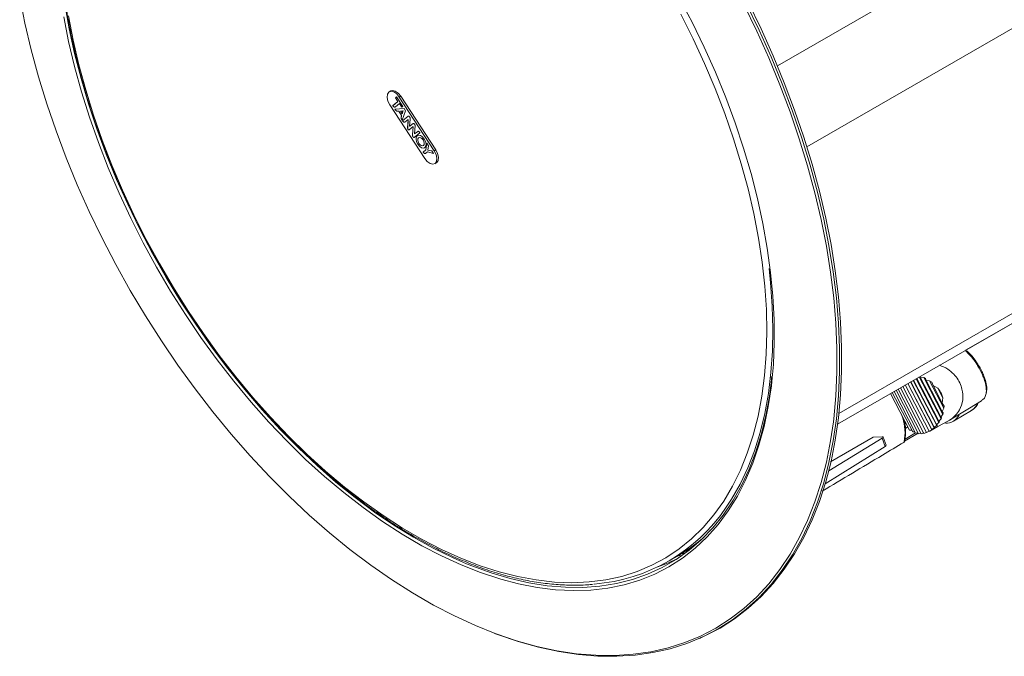
# Model space of a CAD drawing. Extents: x 0 to 1218, y 0 to 893.
# Drawn here: x 842 to 1072, y 540 to 688 of the extents above; entities that cross this region are included whole.
import ezdxf

# ---------------------------------------------------------------- set-up
doc = ezdxf.new("R2010")
doc.units = 0
doc.header["$LTSCALE"] = 4
doc.header["$MEASUREMENT"] = 0
doc.layers.get('0').update_dxf_attribs({"linetype": 'CONTINUOUS'})

msp = doc.modelspace()

# ---------------------------------------------------------------- linework, layer by layer
at = {"color": 8, "linetype": 'Continuous', "lineweight": 15}
for p, q in [((1019.14, 677.37), (1179.55, 769.98)), ((1026, 658.49), (1189.89, 753.11)), ((1033.48, 596.28), (1189.89, 686.57)), ((1048.89, 590.3), (1051.32, 591.76)), ((997.07, 563.73), (997.24, 563.75))]:
    msp.add_line(p, q, dxfattribs=at)
at = {"color": 7, "linetype": 'Continuous', "lineweight": 15}
for p, q in [((1033.18, 593.8), (1186.38, 682.24)), ((928.98, 671.52), (928.63, 671.31)), ((928.75, 668.29), (936.92, 655.76)), ((930.67, 669.08), (929.45, 668.09)), ((930.66, 669.07), (929.45, 668.08)), ((930.07, 667.79), (931, 668.55)), ((930.35, 670.11), (930.11, 669.92)), ((930.11, 669.92), (930.66, 669.07)), ((930.12, 669.92), (930.11, 669.92)), ((930.35, 670.11), (930.12, 669.92)), ((930.12, 669.92), (930.67, 669.08)), ((931.78, 667.91), (930.35, 670.11)), ((930.67, 669.08), (930.66, 669.07)), ((930.96, 670.09), (931.32, 670.3)), ((939.13, 657.56), (930.96, 670.09)), ((931, 668.55), (931.55, 667.72)), ((931.01, 668.55), (931, 668.55)), ((931.01, 668.55), (931.55, 667.72)), ((939.48, 657.77), (931.32, 670.3)), ((932.09, 667.44), (929.96, 667.29)), ((929.96, 667.29), (930.13, 667.03)), ((929.97, 667.29), (930.14, 667.03)), ((930.84, 666.8), (931.52, 665.76)), ((930.85, 666.8), (931.52, 665.77)), ((931.24, 666.81), (931.64, 666.2)), ((931.25, 666.81), (931.24, 666.81)), ((931.55, 667.72), (931.78, 667.91)), ((931.64, 666.21), (931.64, 666.2)), ((931.67, 664.67), (932.44, 666.9)), ((931.83, 666.84), (931.82, 666.83)), ((931.83, 666.82), (931.82, 666.83)), ((931.84, 666.82), (931.83, 666.84)), ((932.44, 666.9), (932.09, 667.44)), ((931.5, 664.95), (931.49, 664.94)), ((931.49, 664.94), (931.67, 664.67)), ((931.5, 664.95), (931.67, 664.68)), ((933.05, 665.62), (931.74, 664.56)), ((931.74, 664.56), (931.8, 664.47)), ((931.75, 664.56), (931.74, 664.56)), ((933.06, 665.63), (931.75, 664.56)), ((931.75, 664.56), (931.81, 664.47)), ((932.26, 664.22), (933.07, 664.87)), ((933.07, 664.87), (932.92, 662.88)), ((933.07, 664.88), (932.93, 662.88)), ((933.09, 665.65), (933.06, 665.63)), ((933.07, 664.88), (933.07, 664.87)), ((933.39, 663.28), (933.51, 664.9)), ((934.18, 663.93), (933.39, 663.28)), ((934.19, 663.93), (933.4, 663.29)), ((933.29, 662.44), (934.21, 663.2)), ((933.4, 663.29), (933.39, 663.28)), ((934.21, 663.2), (934.08, 661.27)), ((934.09, 661.28), (934.08, 661.27)), ((934.22, 663.2), (934.09, 661.28)), ((934.22, 663.2), (934.21, 663.2)), ((934.45, 660.66), (935.79, 661.75)), ((934.53, 661.48), (934.66, 663.42)), ((935.27, 662.09), (934.53, 661.48)), ((934.54, 661.49), (934.53, 661.48)), ((935.28, 662.09), (934.54, 661.49)), ((935.5, 660.61), (935.5, 660.6)), ((937.39, 659.3), (937.2, 657.77)), ((937.4, 659.3), (937.2, 657.77)), ((937.77, 658.71), (937.39, 659.3)), ((937.2, 657.77), (936.53, 657.22)), ((937.2, 657.77), (936.53, 657.22)), ((936.56, 658.76), (936.57, 658.76)), ((937.13, 656.96), (937.52, 657.28)), ((937.2, 657.77), (937.2, 657.77)), ((937.52, 657.28), (938.93, 656.94)), ((937.52, 657.28), (937.52, 657.28)), ((937.52, 657.28), (938.93, 656.95)), ((937.65, 657.71), (937.77, 658.71)), ((938.54, 657.53), (937.65, 657.71)), ((938.93, 656.94), (938.54, 657.53)), ((939.13, 657.56), (939.48, 657.77)), ((1063.02, 611.02), (1145.53, 658.65)), ((939.25, 654.54), (939.6, 654.74)), ((1017.7, 604.85), (1017.68, 604.69)), ((1056.27, 593.45), (1050.82, 603.99)), ((1056.25, 593.68), (1050.9, 604.03)), ((1056.79, 594.14), (1051.51, 604.38)), ((1056.76, 594.48), (1051.61, 604.44)), ((1057.28, 594.99), (1052.22, 604.79)), ((1052.49, 604.59), (1052.43, 604.91)), ((1053.26, 604.63), (1052.49, 604.59)), ((1057.2, 595.47), (1052.49, 604.59)), ((1053.26, 604.63), (1053.64, 604.46)), ((1057.69, 596.06), (1053.26, 604.63)), ((1053.8, 603.98), (1053.64, 604.46)), ((1054.63, 603.91), (1053.8, 603.98)), ((1057.53, 596.75), (1053.8, 603.98)), ((1054.63, 603.91), (1055.11, 603.58)), ((1057.96, 597.47), (1054.63, 603.91)), ((1052.03, 591.54), (1046.8, 601.67)), ((1052.67, 591.52), (1047.29, 601.95)), ((1053.31, 591.61), (1047.81, 602.25)), ((1053.93, 591.8), (1048.37, 602.57)), ((1054.54, 592.1), (1048.95, 602.91)), ((1054.53, 592.11), (1048.95, 602.91)), ((1055.13, 592.44), (1049.55, 603.25)), ((1055.13, 592.5), (1049.57, 603.27)), ((1055.71, 592.88), (1050.17, 603.61)), ((1055.7, 593.03), (1050.22, 603.64)), ((1055.45, 602.78), (1055.11, 603.58)), ((1056.57, 602.16), (1055.45, 602.78)), ((1057.58, 598.66), (1055.45, 602.78)), ((1057.72, 599.93), (1056.57, 602.16)), ((1049.95, 592.36), (1045.53, 600.93)), ((1050.68, 591.94), (1045.92, 601.16)), ((1051.36, 591.68), (1046.34, 601.4)), ((1057.58, 598.66), (1057.72, 599.93)), ((1057.53, 596.75), (1057.96, 597.47)), ((1057.99, 598), (1057.58, 598.66)), ((1057.99, 598), (1057.96, 597.47)), ((1060.15, 594.46), (1064.37, 596.96)), ((1056.76, 594.48), (1057.28, 594.99)), ((1057.2, 595.47), (1057.69, 596.06)), ((1057.41, 595.28), (1057.2, 595.47)), ((1057.41, 595.28), (1057.28, 594.99)), ((1057.79, 596.43), (1057.53, 596.75)), ((1057.79, 596.43), (1057.69, 596.06)), ((1049.11, 593.99), (1048.85, 593.88)), ((1048.97, 592.79), (1049.56, 593.13)), ((1049.95, 592.36), (1050.46, 592.36)), ((1054.54, 592.1), (1055.13, 592.44)), ((1055.13, 592.5), (1055.71, 592.88)), ((1055.3, 592.56), (1055.13, 592.44)), ((1055.3, 592.56), (1055.13, 592.5)), ((1055.7, 593.03), (1056.27, 593.45)), ((1055.88, 593.04), (1055.7, 593.03)), ((1055.88, 593.04), (1055.71, 592.88)), ((1056.25, 593.68), (1056.79, 594.14)), ((1056.43, 593.64), (1056.25, 593.68)), ((1056.43, 593.64), (1056.27, 593.45)), ((1056.94, 594.37), (1056.76, 594.48)), ((1056.94, 594.37), (1056.79, 594.14)), ((1031.1, 582.9), (1043.53, 590.47)), ((1031.48, 585), (1041.47, 590.74)), ((1041.47, 590.74), (1043.57, 590.82)), ((1044.23, 588.55), (1043.53, 590.47)), ((1044.49, 588.84), (1043.8, 590.75)), ((1051.96, 591.67), (1048.79, 589.77)), ((1050.68, 591.94), (1051.2, 591.99)), ((1051.36, 591.68), (1051.9, 591.78)), ((1052.03, 591.54), (1052.58, 591.7)), ((1052.67, 591.52), (1053.25, 591.72)), ((1053.31, 591.61), (1053.9, 591.86)), ((1053.93, 591.8), (1054.53, 592.11)), ((1054.65, 592.16), (1054.54, 592.1)), ((1044.23, 588.55), (1030.26, 579.84)), ((998.54, 564.79), (998.27, 564.32)), ((993.74, 561.78), (995.87, 563)), ((997.85, 563.99), (998.36, 564.39)), ((1000.93, 543.78), (1001.39, 543.98))]:
    msp.add_line(p, q, dxfattribs=at)
at = {"color": 7, "linetype": 'Continuous', "lineweight": 15, "flags": 128}
for points in [[(842.47, 693.5), (843.7, 687.33), (845.16, 681.09), (846.86, 674.81), (848.79, 668.51), (850.94, 662.2), (853.32, 655.89), (855.9, 649.6), (858.7, 643.35), (861.69, 637.16), (864.88, 631.03), (868.25, 624.99), (871.79, 619.05), (875.5, 613.23), (879.37, 607.54), (883.39, 602), (887.54, 596.61), (891.81, 591.4), (896.21, 586.38), (900.7, 581.56), (905.29, 576.95), (909.95, 572.57), (914.69, 568.42), (919.48, 564.51), (924.32, 560.87), (929.18, 557.49), (934.07, 554.38), (938.96, 551.56), (943.84, 549.02), (948.71, 546.79), (953.29, 544.94)], [(996.23, 693.28), (999.24, 687.56), (1002.06, 681.75), (1004.68, 675.9), (1007.09, 670), (1009.28, 664.09), (1011.25, 658.17), (1012.99, 652.27), (1014.49, 646.4), (1015.76, 640.59), (1016.78, 634.83), (1017.56, 629.17), (1018.09, 623.61), (1018.37, 618.16), (1018.4, 612.85), (1018.19, 607.69), (1017.92, 604.55)], [(1011.88, 691.94), (1014.88, 685.72), (1017.69, 679.45), (1020.28, 673.15), (1022.66, 666.82), (1024.82, 660.49), (1026.76, 654.16), (1028.46, 647.87), (1029.93, 641.61), (1031.16, 635.42), (1032.15, 629.3), (1032.89, 623.27), (1033.39, 617.35), (1033.63, 611.54), (1033.63, 605.88), (1033.39, 600.36), (1032.89, 595.01), (1032.15, 589.84), (1031.16, 584.86), (1029.93, 580.09), (1028.46, 575.53), (1026.76, 571.2), (1024.82, 567.11), (1022.66, 563.27), (1020.28, 559.69), (1017.69, 556.38), (1014.88, 553.35), (1011.88, 550.61), (1008.68, 548.15), (1005.3, 546), (1005.3, 546)], [(1012.34, 692.2), (1015.34, 685.98), (1018.15, 679.71), (1020.74, 673.4), (1023.13, 667.07), (1025.29, 660.73), (1027.22, 654.41), (1028.93, 648.11), (1030.4, 641.85), (1031.63, 635.66), (1032.62, 629.53), (1033.36, 623.5), (1033.86, 617.58), (1034.1, 611.77), (1034.1, 606.11), (1033.86, 600.59), (1033.36, 595.24), (1032.62, 590.06), (1031.63, 585.08), (1030.4, 580.31), (1028.93, 575.75), (1027.22, 571.41), (1025.29, 567.32), (1023.13, 563.48), (1020.74, 559.9), (1018.15, 556.59), (1015.34, 553.56), (1012.34, 550.81), (1009.14, 548.36), (1005.76, 546.2), (1005.76, 546.2)], [(1032.19, 594.34), (1032.28, 595.04), (1032.77, 600.38), (1033.02, 605.88), (1033.02, 611.52), (1032.77, 617.31), (1032.28, 623.21), (1031.54, 629.22), (1030.55, 635.32), (1029.33, 641.5), (1027.86, 647.73), (1026.16, 654.01), (1024.23, 660.31), (1022.08, 666.63), (1019.71, 672.94), (1017.12, 679.23), (1014.32, 685.47), (1011.33, 691.67)], [(954.64, 557.58), (954.38, 557.66), (949.9, 559.13), (945.37, 560.92), (940.81, 563.01), (936.24, 565.4), (931.65, 568.08), (927.08, 571.05), (922.52, 574.29), (918.01, 577.79), (913.54, 581.56), (909.13, 585.56), (904.8, 589.8), (900.56, 594.26), (896.42, 598.92), (892.4, 603.78), (888.5, 608.81), (884.74, 614), (881.12, 619.35), (877.67, 624.82), (874.38, 630.41), (871.28, 636.09), (868.36, 641.86), (865.64, 647.69), (863.13, 653.57), (860.83, 659.47), (858.74, 665.39), (856.89, 671.3), (855.27, 677.19), (853.88, 683.03), (852.73, 688.82)], [(996.59, 689.4), (999.47, 683.68), (1002.14, 677.91), (1004.61, 672.08), (1006.87, 666.23), (1008.91, 660.37), (1010.72, 654.52), (1012.29, 648.69), (1013.64, 642.91), (1014.74, 637.19), (1015.59, 631.54), (1016.2, 626), (1016.56, 620.56), (1016.67, 615.26), (1016.53, 610.1), (1016.14, 605.1), (1015.5, 600.28), (1014.62, 595.65), (1013.49, 591.22), (1012.12, 587.02), (1010.51, 583.04), (1008.67, 579.31), (1006.61, 575.83), (1004.33, 572.62), (1001.83, 569.68), (999.13, 567.02), (996.23, 564.66), (993.15, 562.6), (989.88, 560.84), (986.45, 559.39), (982.86, 558.26), (979.12, 557.44), (975.24, 556.95), (971.24, 556.78), (967.13, 556.93), (962.92, 557.41), (958.62, 558.2), (954.25, 559.32), (949.82, 560.75), (945.34, 562.49), (940.82, 564.53), (936.29, 566.88), (931.75, 569.52), (927.22, 572.44), (922.71, 575.64), (918.23, 579.1), (913.8, 582.82), (909.44, 586.78), (905.15, 590.98), (900.95, 595.39), (896.85, 600.01), (892.87, 604.82), (889.01, 609.81), (885.29, 614.96), (881.71, 620.26), (878.3, 625.68), (875.05, 631.22), (871.99, 636.86), (869.12, 642.58), (866.44, 648.36), (863.97, 654.18), (861.71, 660.03), (859.68, 665.89), (857.87, 671.75), (856.29, 677.57), (854.95, 683.35), (853.85, 689.08)], [(930.96, 670.09), (930.37, 670.81), (929.69, 671.28), (929.05, 671.43), (928.52, 671.24), (928.2, 670.74), (928.13, 670), (928.32, 669.14), (928.75, 668.29)], [(931.32, 670.3), (930.72, 671.01), (930.05, 671.48), (929.4, 671.63), (928.98, 671.52)], [(929.45, 668.09), (929.45, 668.08), (929.45, 668.08)], [(930.14, 667.03), (930.14, 667.03), (930.14, 667.03), (930.13, 667.03)], [(930.56, 666.8), (930.55, 666.8), (930.55, 666.8), (930.55, 666.8)], [(930.85, 666.8), (930.84, 666.8), (930.84, 666.8)], [(931.52, 665.77), (931.52, 665.76), (931.52, 665.76)], [(931.84, 666.82), (931.83, 666.82), (931.83, 666.82)], [(931.81, 664.47), (931.81, 664.47), (931.81, 664.47), (931.8, 664.47)], [(933.06, 665.63), (933.05, 665.63), (933.05, 665.62), (933.05, 665.62)], [(932.93, 662.88), (932.93, 662.88), (932.93, 662.88), (932.92, 662.88)], [(936.94, 658.3), (937.16, 658.64), (937.21, 659.14), (937.08, 659.72), (936.79, 660.3), (936.39, 660.78), (935.93, 661.09), (935.5, 661.2), (935.14, 661.07), (934.92, 660.73), (934.88, 660.23), (935.01, 659.65), (935.3, 659.08), (935.7, 658.6), (936.15, 658.28), (936.59, 658.18), (936.94, 658.3)], [(935.24, 661.13), (935.15, 661.07), (934.93, 660.73), (934.89, 660.24), (935.02, 659.66), (935.3, 659.08), (935.7, 658.6), (936.16, 658.28), (936.6, 658.18), (936.9, 658.27)], [(936.62, 658.8), (936.76, 659.01), (936.79, 659.33), (936.71, 659.71), (936.52, 660.08), (936.26, 660.39), (935.97, 660.59), (935.69, 660.66), (935.46, 660.58), (935.32, 660.36), (935.29, 660.04), (935.38, 659.66), (935.56, 659.29), (935.82, 658.98), (936.11, 658.78), (936.39, 658.71), (936.62, 658.8)], [(936.57, 658.76), (936.63, 658.8), (936.77, 659.02), (936.8, 659.34), (936.72, 659.71), (936.53, 660.08), (936.27, 660.39), (935.98, 660.6), (935.7, 660.66), (935.5, 660.61)], [(936.53, 657.22), (936.53, 657.22), (936.53, 657.22)], [(936.92, 655.76), (937.51, 655.04), (938.18, 654.58), (938.83, 654.43), (939.35, 654.61), (939.68, 655.12), (939.75, 655.85), (939.55, 656.71), (939.13, 657.56)], [(939.6, 654.74), (939.71, 654.82), (940.03, 655.32), (940.1, 656.06), (939.91, 656.91), (939.48, 657.77)], [(946.68, 561.19), (947.92, 560.69), (952.41, 559.07), (956.84, 557.75), (961.21, 556.76), (965.49, 556.08), (969.69, 555.72), (973.78, 555.69), (977.76, 555.98), (981.61, 556.58), (985.31, 557.51), (988.87, 558.75), (992.27, 560.31), (995.49, 562.17), (998.54, 564.33), (1001.39, 566.79), (1004.05, 569.54), (1006.5, 572.57), (1008.73, 575.87), (1010.75, 579.44), (1012.54, 583.25), (1014.09, 587.3), (1015.42, 591.58), (1016.5, 596.07), (1017.33, 600.77), (1017.85, 604.87)], [(1059.25, 594.69), (1063.89, 597.5), (1066.71, 599.21)], [(1054.65, 592.16), (1056.56, 593.21), (1058.99, 594.54)], [(1005.3, 546), (1001.75, 544.15), (998.02, 542.6), (994.15, 541.38), (990.12, 540.46), (985.95, 539.87), (981.66, 539.6), (977.26, 539.65), (972.75, 540.01), (968.15, 540.7), (963.47, 541.71), (958.72, 543.03), (953.91, 544.67), (953.21, 544.93)], [(1005.76, 546.2), (1002.2, 544.35), (1001.39, 543.98)]]:
    msp.add_lwpolyline(points, dxfattribs=at)
at = {"color": 8, "linetype": 'Continuous', "lineweight": 15, "flags": 128}
for points in [[(853, 691.75), (854.02, 686.03), (855.28, 680.24), (856.78, 674.4), (858.51, 668.52), (860.47, 662.64), (862.65, 656.75), (865.04, 650.88), (867.65, 645.06), (870.46, 639.28), (873.45, 633.58), (876.63, 627.97), (879.99, 622.47), (883.51, 617.08), (887.18, 611.84), (890.99, 606.75), (894.94, 601.83), (899, 597.09), (903.17, 592.55), (907.44, 588.22), (911.79, 584.12), (916.2, 580.25), (920.68, 576.63), (925.19, 573.27), (929.73, 570.18), (934.29, 567.37), (938.85, 564.85), (943.4, 562.62), (946.68, 561.19)], [(1017.2, 630.06), (1017.55, 626.76), (1017.94, 621.31), (1018.08, 615.99), (1017.98, 610.81), (1017.63, 605.79), (1017.03, 600.94), (1016.19, 596.28), (1015.1, 591.81), (1013.78, 587.57), (1012.22, 583.54), (1010.43, 579.76), (1008.41, 576.23), (1007.19, 574.37)], [(1017.92, 604.55), (1017.72, 602.69), (1017, 597.88), (1016.04, 593.26), (1014.83, 588.85), (1013.38, 584.66), (1011.7, 580.71), (1009.79, 577), (1007.65, 573.55), (1005.3, 570.37), (1002.73, 567.47), (999.96, 564.85), (997, 562.52), (993.85, 560.5)], [(1004.77, 546.18), (1008.14, 548.33), (1011.33, 550.77), (1014.32, 553.51), (1017.12, 556.53), (1019.71, 559.83), (1022.08, 563.4), (1024.23, 567.23), (1026.16, 571.3), (1027.86, 575.62), (1029.33, 580.16), (1030.55, 584.92), (1031.54, 589.89), (1032.19, 594.34)], [(998.81, 564.89), (998.74, 564.61), (998.67, 564.44)], [(996.83, 563.07), (996.16, 563.12), (996.09, 563.14)], [(993.85, 560.5), (990.52, 558.78), (987.02, 557.37), (983.37, 556.28), (979.57, 555.51), (975.64, 555.07), (971.58, 554.94), (967.42, 555.14), (963.15, 555.66), (958.8, 556.5), (954.64, 557.58)], [(953.29, 544.94), (953.54, 544.85), (958.33, 543.22), (963.07, 541.9), (967.74, 540.9), (972.32, 540.21), (976.82, 539.85), (981.21, 539.8), (985.49, 540.07), (989.64, 540.66), (993.65, 541.57), (997.52, 542.8), (1001.23, 544.33), (1004.77, 546.18)]]:
    msp.add_lwpolyline(points, dxfattribs=at)
at = {"color": 8, "linetype": 'Continuous', "lineweight": 15}
for centre, radius, start, end in [((1062.32, 600.22), 3.84, 302.1608, 335.7117), ((1048.53, 589.79), 0.257, 295.5718, 344.7868), ((997.54, 563.33), 0.515, 126.1503, 193.3922), ((998.53, 564.11), 0.337, 121.2944, 186.6158)]:
    msp.add_arc(centre, radius, start, end, dxfattribs=at)
at = {"color": 7, "linetype": 'Continuous', "lineweight": 15}
for centre, radius, start, end in [((1058.36, 597.5), 3.52, 269.1139, 332.3592), ((1048.3, 589.84), 0.5, 300.9287, 346.5151), ((1048.44, 589.58), 0.203, 302.5462, 353.6187), ((973.3, 597.21), 40.87, 274.4137, 326.0222), ((976.06, 597.28), 39.59, 300.0221, 310.8904), ((977.77, 598.02), 39.91, 289.74, 297.3858)]:
    msp.add_arc(centre, radius, start, end, dxfattribs=at)
for centre, major_axis, ratio, start_param, end_param in [((1042.86, 590.41), (0.941, 0.338), 0.236128, 5.425609, 6.920757), ((1043.55, 588.49), (0.939, 0.345), 0.241167, 5.423884, 6.282313)]:
    msp.add_ellipse(centre, major_axis=major_axis, ratio=ratio, start_param=start_param, end_param=end_param, dxfattribs=at)
for points, knots in [([(863.03, 753.12), (862.98, 753.05), (862.17, 752), (860.79, 749.74), (858.89, 746.33), (857.23, 742.66), (855.76, 738.79), (854.51, 734.71), (853.48, 730.44), (852.67, 725.99), (852.09, 721.38), (851.72, 716.6), (851.59, 711.69), (851.67, 706.64), (851.98, 701.48), (852.52, 696.22), (853.28, 690.88), (854.25, 685.46), (855.45, 679.98), (856.85, 674.46), (858.47, 668.9), (860.29, 663.34), (862.32, 657.77), (864.53, 652.23), (866.94, 646.71), (869.53, 641.23), (872.3, 635.82), (875.23, 630.48), (878.32, 625.23), (881.57, 620.08), (884.95, 615.05), (888.48, 610.15), (892.12, 605.39), (895.89, 600.79), (899.75, 596.36), (903.72, 592.1), (907.76, 588.04), (911.88, 584.18), (916.07, 580.54), (920.3, 577.11), (924.57, 573.92), (928.88, 570.97), (933.2, 568.26), (937.53, 565.82), (941.85, 563.63), (946.16, 561.72), (950.43, 560.08), (954.67, 558.72), (958.86, 557.65), (962.98, 556.86), (967.03, 556.35), (970.98, 556.16), (974.03, 556.18), (975.72, 556.36), (976.16, 556.41)], [0, 0, 0, 0, 0.001263, 0.020998, 0.040757, 0.060538, 0.080339, 0.100157, 0.119987, 0.139827, 0.159674, 0.179524, 0.199376, 0.219228, 0.239079, 0.258929, 0.278777, 0.298623, 0.318467, 0.338309, 0.358149, 0.377987, 0.397823, 0.417658, 0.437492, 0.457325, 0.477157, 0.496989, 0.516821, 0.536654, 0.556486, 0.576319, 0.596153, 0.615988, 0.635825, 0.655663, 0.675503, 0.695345, 0.715189, 0.735036, 0.754886, 0.774738, 0.794593, 0.814449, 0.834308, 0.854167, 0.874026, 0.893881, 0.913732, 0.933576, 0.953408, 0.973225, 0.993023, 1, 1, 1, 1]), ([(929.45, 668.09), (929.46, 668.08), (929.48, 668.05), (929.52, 668.01), (929.56, 667.96), (929.59, 667.93), (929.63, 667.89), (929.68, 667.85), (929.72, 667.82), (929.76, 667.8), (929.8, 667.77), (929.84, 667.76), (929.89, 667.74), (929.93, 667.74), (929.98, 667.74), (930.01, 667.75), (930.04, 667.77), (930.05, 667.78), (930.05, 667.78)], [0, 0, 0, 0, 0.0258169, 0.1291683, 0.1808293, 0.2324843, 0.2841372, 0.3876402, 0.4393059, 0.4909747, 0.5426463, 0.638193, 0.6858634, 0.7814248, 0.8290787, 0.9245815, 0.9722328, 1, 1, 1, 1]), ([(929.45, 668.08), (929.45, 668.08), (929.48, 668.04), (929.51, 668), (929.55, 667.96), (929.58, 667.92), (929.63, 667.88), (929.67, 667.84), (929.72, 667.81), (929.76, 667.78), (929.81, 667.76), (929.85, 667.75), (929.88, 667.74), (929.92, 667.74), (929.96, 667.74), (930, 667.75), (930.03, 667.76), (930.06, 667.78), (930.07, 667.79)], [0, 0, 0, 0, 0.024408, 0.12212, 0.170963, 0.2198, 0.268635, 0.366491, 0.415338, 0.464188, 0.562127, 0.610996, 0.659872, 0.708737, 0.806692, 0.855548, 0.904402, 1, 1, 1, 1]), ([(930.13, 667.03), (930.14, 667.02), (930.16, 666.99), (930.21, 666.94), (930.26, 666.89), (930.32, 666.86), (930.37, 666.83), (930.42, 666.81), (930.48, 666.8), (930.52, 666.8), (930.55, 666.8)], [0, 0, 0, 0, 0.039038, 0.195778, 0.322783, 0.44632, 0.569805, 0.693127, 0.816371, 1, 1, 1, 1]), ([(930.14, 667.03), (930.15, 667.02), (930.17, 666.99), (930.21, 666.95), (930.27, 666.9), (930.33, 666.86), (930.38, 666.83), (930.43, 666.82), (930.49, 666.81), (930.53, 666.8), (930.56, 666.8)], [0, 0, 0, 0, 0.039061, 0.195897, 0.322866, 0.446382, 0.569845, 0.693144, 0.816367, 1, 1, 1, 1]), ([(930.55, 666.8), (930.55, 666.8), (930.58, 666.8), (930.64, 666.8), (930.73, 666.81), (930.8, 666.8), (930.84, 666.8)], [0, 0, 0, 0, 0.052029, 0.260153, 0.629807, 1, 1, 1, 1]), ([(930.56, 666.8), (930.56, 666.8), (930.59, 666.8), (930.65, 666.8), (930.74, 666.81), (930.81, 666.81), (930.85, 666.8)], [0, 0, 0, 0, 0.052003, 0.260023, 0.62974, 1, 1, 1, 1]), ([(931.82, 666.83), (931.81, 666.83), (931.79, 666.83), (931.72, 666.83), (931.64, 666.83), (931.56, 666.82), (931.5, 666.82), (931.43, 666.82), (931.34, 666.81), (931.27, 666.81), (931.24, 666.81)], [0, 0, 0, 0, 0.025876, 0.129381, 0.336391, 0.439895, 0.5434, 0.646905, 0.823452, 1, 1, 1, 1]), ([(931.83, 666.84), (931.82, 666.84), (931.8, 666.84), (931.73, 666.83), (931.65, 666.83), (931.57, 666.83), (931.51, 666.82), (931.4, 666.82), (931.31, 666.82), (931.25, 666.81)], [0, 0, 0, 0, 0.025855, 0.129276, 0.336118, 0.439539, 0.54296, 0.646381, 1, 1, 1, 1]), ([(931.52, 665.76), (931.52, 665.76), (931.51, 665.73), (931.5, 665.69), (931.48, 665.63), (931.47, 665.59), (931.46, 665.55), (931.44, 665.51), (931.43, 665.47), (931.42, 665.41), (931.41, 665.37), (931.4, 665.32), (931.4, 665.27), (931.4, 665.2), (931.41, 665.14), (931.43, 665.08), (931.46, 665.01), (931.48, 664.97), (931.49, 664.94)], [0, 0, 0, 0, 0.022326, 0.111687, 0.15634, 0.245648, 0.290297, 0.334947, 0.424261, 0.468917, 0.558291, 0.602959, 0.647635, 0.729615, 0.81134, 0.852123, 0.925154, 1, 1, 1, 1]), ([(931.52, 665.77), (931.52, 665.76), (931.52, 665.73), (931.51, 665.69), (931.49, 665.64), (931.48, 665.6), (931.46, 665.56), (931.45, 665.51), (931.44, 665.47), (931.42, 665.42), (931.41, 665.37), (931.41, 665.32), (931.41, 665.27), (931.41, 665.21), (931.42, 665.14), (931.44, 665.08), (931.46, 665.02), (931.49, 664.97), (931.5, 664.95)], [0, 0, 0, 0, 0.022329, 0.111702, 0.15636, 0.245679, 0.290335, 0.334991, 0.424316, 0.468977, 0.558363, 0.603036, 0.647718, 0.729677, 0.811339, 0.852091, 0.925136, 1, 1, 1, 1]), ([(931.64, 666.21), (931.64, 666.21), (931.65, 666.24), (931.68, 666.3), (931.71, 666.39), (931.73, 666.47), (931.76, 666.56), (931.78, 666.64), (931.81, 666.74), (931.83, 666.79), (931.84, 666.82)], [0, 0, 0, 0, 0.025774, 0.128873, 0.335111, 0.438206, 0.5413, 0.747488, 0.850584, 1, 1, 1, 1]), ([(931.64, 666.2), (931.64, 666.21), (931.65, 666.23), (931.67, 666.3), (931.7, 666.38), (931.72, 666.47), (931.74, 666.53), (931.76, 666.6), (931.79, 666.7), (931.81, 666.77), (931.83, 666.82)], [0, 0, 0, 0, 0.0257942, 0.1289763, 0.3353813, 0.4385591, 0.5417365, 0.656291, 0.7708455, 1, 1, 1, 1]), ([(931.8, 664.47), (931.81, 664.46), (931.83, 664.43), (931.87, 664.38), (931.93, 664.32), (932, 664.27), (932.08, 664.23), (932.15, 664.21), (932.21, 664.2), (932.25, 664.21), (932.26, 664.22)], [0, 0, 0, 0, 0.03407, 0.170863, 0.281546, 0.392117, 0.615098, 0.741129, 0.868072, 1, 1, 1, 1]), ([(931.81, 664.47), (931.81, 664.46), (931.84, 664.43), (931.88, 664.38), (931.93, 664.33), (932.01, 664.27), (932.09, 664.23), (932.16, 664.21), (932.22, 664.21), (932.25, 664.22), (932.27, 664.23)], [0, 0, 0, 0, 0.034095, 0.170988, 0.281683, 0.392265, 0.615268, 0.741311, 0.868167, 1, 1, 1, 1]), ([(933.51, 664.9), (933.51, 664.91), (933.52, 664.94), (933.52, 664.99), (933.52, 665.06), (933.51, 665.13), (933.51, 665.18), (933.49, 665.25), (933.47, 665.31), (933.44, 665.37), (933.41, 665.44), (933.36, 665.51), (933.3, 665.57), (933.25, 665.61), (933.2, 665.64), (933.14, 665.66), (933.1, 665.65), (933.07, 665.63), (933.06, 665.63)], [0, 0, 0, 0, 0.020482, 0.102441, 0.184409, 0.225389, 0.307524, 0.348524, 0.411137, 0.47185, 0.532115, 0.59238, 0.698978, 0.750468, 0.791158, 0.873418, 0.956603, 1, 1, 1, 1]), ([(934.66, 663.42), (934.66, 663.42), (934.66, 663.46), (934.64, 663.54), (934.59, 663.64), (934.52, 663.75), (934.45, 663.84), (934.36, 663.9), (934.26, 663.94), (934.21, 663.93), (934.18, 663.93)], [0, 0, 0, 0, 0.027007, 0.136097, 0.299596, 0.411344, 0.563249, 0.692499, 0.844103, 1, 1, 1, 1]), ([(932.92, 662.88), (932.92, 662.87), (932.92, 662.84), (932.92, 662.77), (932.96, 662.66), (933.01, 662.56), (933.07, 662.49), (933.12, 662.44), (933.17, 662.42), (933.23, 662.41), (933.26, 662.43), (933.28, 662.44), (933.29, 662.44)], [0, 0, 0, 0, 0.029903, 0.150858, 0.314194, 0.47897, 0.551401, 0.654593, 0.740694, 0.826639, 0.956143, 1, 1, 1, 1]), ([(932.93, 662.88), (932.93, 662.88), (932.93, 662.85), (932.93, 662.77), (932.97, 662.66), (933.02, 662.57), (933.08, 662.5), (933.13, 662.45), (933.18, 662.42), (933.23, 662.41), (933.27, 662.43), (933.29, 662.44), (933.3, 662.45)], [0, 0, 0, 0, 0.029936, 0.151028, 0.314439, 0.47928, 0.551736, 0.654807, 0.740857, 0.826749, 0.956365, 1, 1, 1, 1]), ([(934.08, 661.27), (934.08, 661.27), (934.08, 661.26), (934.08, 661.26), (934.08, 661.25), (934.08, 661.24), (934.08, 661.24), (934.08, 661.23), (934.08, 661.22), (934.08, 661.22), (934.08, 661.21), (934.08, 661.21), (934.07, 661.2), (934.07, 661.19), (934.07, 661.19), (934.07, 661.18), (934.07, 661.18), (934.07, 661.17), (934.07, 661.16), (934.07, 661.16), (934.07, 661.15), (934.07, 661.14), (934.07, 661.14), (934.07, 661.13), (934.07, 661.13), (934.07, 661.12), (934.07, 661.11), (934.07, 661.11), (934.07, 661.1), (934.07, 661.09), (934.07, 661.09), (934.07, 661.08), (934.07, 661.07), (934.07, 661.07), (934.08, 661.06), (934.08, 661.05), (934.08, 661.05), (934.08, 661.04), (934.08, 661.03), (934.08, 661.02), (934.08, 661.02), (934.08, 661.01), (934.09, 661), (934.09, 661), (934.09, 660.99), (934.09, 660.98), (934.09, 660.98), (934.09, 660.97), (934.1, 660.96), (934.1, 660.95), (934.1, 660.95), (934.1, 660.94), (934.11, 660.93), (934.11, 660.92), (934.11, 660.92), (934.11, 660.91), (934.12, 660.9), (934.12, 660.9), (934.12, 660.89), (934.12, 660.88), (934.13, 660.88), (934.13, 660.87), (934.13, 660.86), (934.14, 660.85), (934.14, 660.85), (934.14, 660.84), (934.15, 660.83), (934.15, 660.83), (934.16, 660.82), (934.16, 660.81), (934.17, 660.81), (934.17, 660.8), (934.17, 660.79), (934.18, 660.79), (934.18, 660.78), (934.19, 660.77), (934.19, 660.77), (934.2, 660.76), (934.2, 660.76), (934.21, 660.75), (934.21, 660.75), (934.22, 660.74), (934.22, 660.73), (934.23, 660.73), (934.23, 660.72), (934.24, 660.72), (934.24, 660.71), (934.25, 660.7), (934.25, 660.7), (934.26, 660.69), (934.27, 660.69), (934.27, 660.68), (934.28, 660.67), (934.29, 660.66), (934.3, 660.66), (934.3, 660.66), (934.31, 660.65), (934.32, 660.65), (934.32, 660.65), (934.33, 660.65), (934.33, 660.64), (934.34, 660.64), (934.34, 660.64), (934.35, 660.64), (934.35, 660.64), (934.36, 660.63), (934.37, 660.63), (934.37, 660.63), (934.37, 660.63), (934.38, 660.63), (934.41, 660.63), (934.43, 660.65), (934.45, 660.66)], [0, 0, 0, 0, 0.011995, 0.017993, 0.029988, 0.035986, 0.041983, 0.053978, 0.059976, 0.065973, 0.077968, 0.083966, 0.089964, 0.095961, 0.107956, 0.113954, 0.119952, 0.131947, 0.137944, 0.143942, 0.155938, 0.161936, 0.167933, 0.173931, 0.185927, 0.191924, 0.197922, 0.209918, 0.215916, 0.221913, 0.233909, 0.239907, 0.245904, 0.251902, 0.263898, 0.269896, 0.275894, 0.28789, 0.293888, 0.299885, 0.311881, 0.317879, 0.323877, 0.335872, 0.34187, 0.347868, 0.353865, 0.365861, 0.371859, 0.377856, 0.389853, 0.395851, 0.401848, 0.413845, 0.419843, 0.425841, 0.431838, 0.443835, 0.449833, 0.455831, 0.467828, 0.473826, 0.479823, 0.491821, 0.497819, 0.503817, 0.509815, 0.521812, 0.52781, 0.533808, 0.545804, 0.551802, 0.5578, 0.569797, 0.575794, 0.581792, 0.593788, 0.599786, 0.605784, 0.611781, 0.623777, 0.629775, 0.635773, 0.64777, 0.653768, 0.659765, 0.671763, 0.67776, 0.683758, 0.695756, 0.707754, 0.713752, 0.737768, 0.749766, 0.755764, 0.761763, 0.767761, 0.77976, 0.785759, 0.791757, 0.803756, 0.809754, 0.815752, 0.827752, 0.83375, 0.839748, 0.851748, 0.857746, 0.863744, 0.869742, 0.893763, 1, 1, 1, 1]), ([(934.09, 661.28), (934.09, 661.27), (934.08, 661.24), (934.08, 661.19), (934.08, 661.14), (934.08, 661.1), (934.08, 661.05), (934.1, 660.99), (934.12, 660.92), (934.14, 660.87), (934.16, 660.82), (934.2, 660.78), (934.24, 660.72), (934.29, 660.68), (934.34, 660.65), (934.38, 660.63), (934.42, 660.64), (934.45, 660.66), (934.46, 660.66)], [0, 0, 0, 0, 0.024042, 0.120215, 0.168327, 0.216459, 0.264591, 0.351257, 0.422983, 0.478305, 0.529687, 0.581019, 0.644904, 0.746676, 0.783257, 0.857213, 0.93087, 1, 1, 1, 1]), ([(935.79, 661.75), (935.79, 661.76), (935.77, 661.79), (935.72, 661.86), (935.66, 661.95), (935.59, 662.01), (935.5, 662.07), (935.42, 662.1), (935.34, 662.11), (935.3, 662.1), (935.27, 662.09)], [0, 0, 0, 0, 0.029651, 0.148254, 0.310908, 0.424664, 0.528746, 0.738704, 0.840606, 1, 1, 1, 1]), ([(936.53, 657.22), (936.53, 657.21), (936.55, 657.18), (936.61, 657.12), (936.68, 657.04), (936.79, 656.96), (936.89, 656.92), (936.98, 656.91), (937.05, 656.91), (937.1, 656.94), (937.13, 656.96)], [0, 0, 0, 0, 0.02532, 0.126732, 0.262882, 0.389047, 0.602176, 0.703004, 0.803808, 1, 1, 1, 1]), ([(936.53, 657.22), (936.54, 657.22), (936.56, 657.18), (936.61, 657.12), (936.69, 657.05), (936.8, 656.97), (936.9, 656.92), (936.98, 656.91), (937.06, 656.92), (937.11, 656.95), (937.14, 656.97)], [0, 0, 0, 0, 0.025343, 0.126847, 0.262896, 0.388998, 0.602182, 0.703034, 0.803862, 1, 1, 1, 1]), ([(1066.67, 599.28), (1066.88, 599.39), (1067.34, 599.65), (1067.72, 600.42), (1067.91, 601.52), (1067.75, 602.93), (1067.26, 604.52), (1066.69, 605.88), (1065.99, 607.2), (1065.09, 608.6), (1064, 609.97), (1063.29, 610.6), (1062.89, 610.95)], [0, 0, 0, 0, 0.102562, 0.222218, 0.34457, 0.485224, 0.573959, 0.637338, 0.701519, 0.777877, 0.876179, 1, 1, 1, 1]), ([(1063, 611.01), (1063.11, 610.94), (1063.58, 610.65), (1064.4, 609.81), (1065.39, 608.53), (1066.19, 607.24), (1066.82, 606.05), (1067.36, 604.82), (1067.83, 603.36), (1068.03, 602.03), (1067.88, 601.35), (1067.82, 601.03)], [0, 0, 0, 0, 0.04961, 0.207845, 0.327326, 0.417189, 0.491427, 0.565526, 0.672259, 0.846817, 1, 1, 1, 1]), ([(1056.95, 607.52), (1057.58, 607.27), (1058.69, 606.81), (1060.19, 605.55), (1061.29, 604.16), (1062, 602.69), (1062.41, 601.03), (1062.4, 599.02), (1061.74, 597.17), (1060.62, 595.72), (1059.7, 594.89), (1059.09, 594.62), (1058.97, 594.57)], [0, 0, 0, 0, 0.124181, 0.219877, 0.296053, 0.372535, 0.443272, 0.548431, 0.710221, 0.838281, 0.969833, 1, 1, 1, 1]), ([(1056.57, 602.16), (1056.86, 601.74), (1057.35, 601.04), (1057.61, 600.25), (1057.72, 599.93)], [0, 0, 0, 0, 0.592585, 1, 1, 1, 1]), ([(1064.33, 596.97), (1064.58, 597.13), (1065.14, 597.48), (1065.69, 598.12), (1065.91, 598.63), (1065.97, 598.77)], [0, 0, 0, 0, 0.362737, 0.819792, 1, 1, 1, 1]), ([(1048.97, 591.09), (1048.99, 591.38), (1049.06, 592.16), (1048.97, 593.41), (1048.77, 594.36), (1048.68, 594.74)], [0, 0, 0, 0, 0.25572, 0.696036, 1, 1, 1, 1]), ([(1048.78, 589.72), (1048.84, 589.96), (1048.94, 590.39), (1048.96, 590.87), (1048.97, 591.09)], [0, 0, 0, 0, 0.558506, 1, 1, 1, 1]), ([(1029.59, 578.14), (1034.27, 580.94), (1040.62, 584.74), (1046.97, 588.55), (1048.65, 589.56)], [0, 0, 0, 0, 0.736675, 1, 1, 1, 1])]:
    msp.add_open_spline(points, degree=3, knots=knots, dxfattribs=at)
at = {"color": 8, "linetype": 'Continuous', "lineweight": 15}
msp.add_open_spline([(1048.65, 589.56), (1048.7, 589.81), (1048.92, 590.91), (1048.95, 593.01), (1048.42, 594.94), (1048.18, 595.8)], degree=3, knots=[0, 0, 0, 0, 0.141066, 0.61678, 1, 1, 1, 1], dxfattribs=at)

doc.saveas('drawing.dxf')
